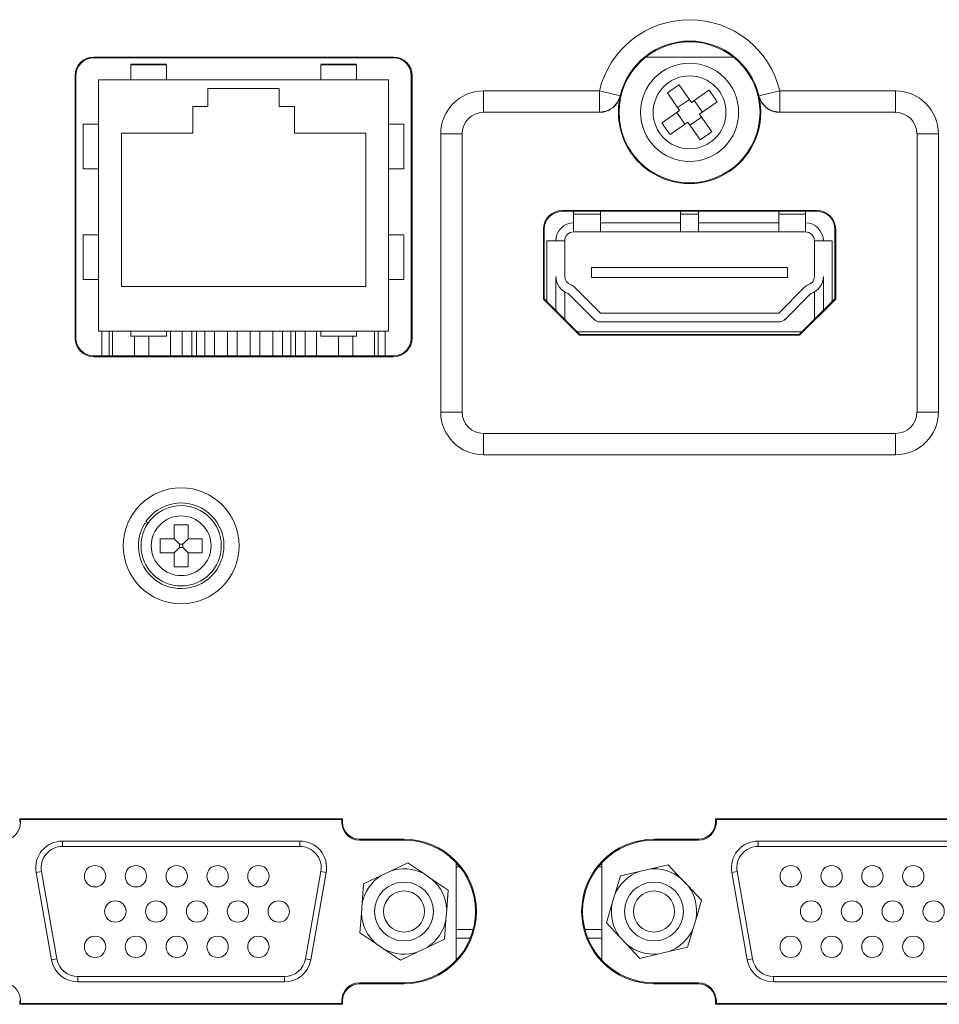
# Model space of a CAD drawing. Units: inches. Extents: x -1 to 102, y -19 to 58.
# Drawn here: x 4 to 6, y 9 to 11 of the extents above; entities that cross this region are included whole.
import ezdxf

# ---------------------------------------------------------------- set-up
doc = ezdxf.new("R2010")
doc.units = ezdxf.units.IN
doc.header["$MEASUREMENT"] = 0
for name, color, linetype, lineweight in [('_2STLWAX2_5_____', 7, 'Continuous', 0), ('BEL_STEWART_CONN', 7, 'Continuous', 0), ('BOTTOM_COVER_REV', 7, 'Continuous', 0), ('CPIMSX2_5X6', 7, 'Continuous', 0), ('CPIMSX3X10', 7, 'Continuous', 0), ('HDMI', 7, 'Continuous', 0), ('PANEL_IO_REV1-1_', 7, 'Continuous', 0), ('PIWAX2_5______', 7, 'Continuous', 0), ('STUD_D_SUB', 7, 'Continuous', 0), ('TOP_COVER_PHOENI', 7, 'Continuous', 0), ('VT480_D_SUB_15', 7, 'Continuous', 0), ('VT480_D_SUB_15_O', 7, 'Continuous', 0)]:
    doc.layers.add(name, color=color, linetype=linetype, lineweight=lineweight)

msp = doc.modelspace()

# ---------------------------------------------------------------- linework, layer by layer
at = {"layer": '_2STLWAX2_5_____', "color": 7, "linetype": 'Continuous', "lineweight": 0, "ltscale": 0.019685}
for p, q in [((3.846, 10.2419), (3.8411, 10.2451)), ((3.8432, 10.2484), (3.8482, 10.2452))]:
    msp.add_line(p, q, dxfattribs=at)
msp.add_arc((3.9212, 10.1951), 0.0945, 148.0361, 145.6486, dxfattribs=at)
at = {"layer": 'BEL_STEWART_CONN', "color": 7, "linetype": 'Continuous', "lineweight": 0, "ltscale": 0.019685}
for p, q in [((3.8885, 11.258), (3.8098, 11.258)), ((3.8098, 11.2579), (3.8885, 11.2579)), ((4.3082, 11.258), (4.2295, 11.258)), ((4.2295, 11.2579), (4.3082, 11.2579)), ((3.8098, 11.2238), (3.8098, 11.2566)), ((3.8885, 11.2566), (3.8098, 11.2566)), ((3.8885, 11.2238), (3.8885, 11.2566)), ((4.2295, 11.2566), (4.2295, 11.2238)), ((4.3082, 11.2566), (4.2295, 11.2566)), ((4.3082, 11.2566), (4.3082, 11.2238)), ((4.3791, 11.2238), (3.7389, 11.2238)), ((3.7389, 11.2238), (3.7389, 10.6687)), ((4.3791, 10.6687), (4.3791, 11.2238)), ((4.1378, 11.2041), (3.9803, 11.2041)), ((3.9803, 11.2041), (3.9803, 11.1648)), ((4.1378, 11.1648), (4.1378, 11.2041)), ((3.9803, 11.1648), (3.9471, 11.1648)), ((3.9471, 11.1648), (3.9471, 11.1057)), ((4.171, 11.1648), (4.1378, 11.1648)), ((4.171, 11.1057), (4.171, 11.1648)), ((3.7389, 11.1254), (3.7051, 11.1254)), ((3.7051, 11.1254), (3.7051, 11.027)), ((3.9471, 11.1057), (3.7896, 11.1057)), ((3.7896, 11.1057), (3.7896, 10.7671)), ((4.3285, 11.1057), (4.171, 11.1057)), ((4.3285, 10.7671), (4.3285, 11.1057)), ((4.413, 11.1254), (4.3791, 11.1254)), ((4.413, 11.027), (4.413, 11.1254)), ((3.7389, 11.027), (3.7051, 11.027)), ((4.413, 11.027), (4.3791, 11.027)), ((3.7051, 10.8813), (3.7389, 10.8813)), ((3.7051, 10.8813), (3.7051, 10.7829)), ((4.3791, 10.8813), (4.413, 10.8813)), ((4.413, 10.7829), (4.413, 10.8813)), ((3.7051, 10.7829), (3.7389, 10.7829)), ((4.3791, 10.7829), (4.413, 10.7829)), ((3.7896, 10.7671), (4.3285, 10.7671)), ((3.7389, 10.6687), (3.8098, 10.6687)), ((3.7462, 10.6144), (3.7462, 10.6687)), ((3.762, 10.6144), (3.762, 10.6687)), ((3.77, 10.6144), (3.77, 10.6687)), ((3.8098, 10.6687), (3.8885, 10.6687)), ((3.8098, 10.6687), (3.8098, 10.6576)), ((3.8098, 10.6576), (3.8885, 10.6576)), ((3.8183, 10.6144), (3.8183, 10.6576)), ((3.8498, 10.6144), (3.8498, 10.6576)), ((3.8885, 10.6687), (4.2295, 10.6687)), ((3.8885, 10.6576), (3.8885, 10.6687)), ((3.898, 10.6144), (3.898, 10.6687)), ((3.9232, 10.6144), (3.9232, 10.6687)), ((3.9448, 10.6144), (3.9448, 10.6687)), ((3.9547, 10.6144), (3.9547, 10.6687)), ((3.9732, 10.6144), (3.9732, 10.6687)), ((3.9949, 10.6144), (3.9949, 10.6687)), ((4.0232, 10.6144), (4.0232, 10.6687)), ((4.0449, 10.6144), (4.0449, 10.6687)), ((4.0732, 10.6144), (4.0732, 10.6687)), ((4.0949, 10.6144), (4.0949, 10.6687)), ((4.1232, 10.6144), (4.1232, 10.6687)), ((4.1449, 10.6144), (4.1449, 10.6687)), ((4.1634, 10.6144), (4.1634, 10.6687)), ((4.1732, 10.6144), (4.1732, 10.6687)), ((4.1949, 10.6144), (4.1949, 10.6687)), ((4.2201, 10.6144), (4.2201, 10.6687)), ((4.2295, 10.6687), (4.3082, 10.6687)), ((4.2295, 10.6687), (4.2295, 10.6576)), ((4.2295, 10.6576), (4.3082, 10.6576)), ((4.2683, 10.6144), (4.2683, 10.6576)), ((4.2998, 10.6144), (4.2998, 10.6576)), ((4.3082, 10.6687), (4.3791, 10.6687)), ((4.3082, 10.6576), (4.3082, 10.6687)), ((4.348, 10.6144), (4.348, 10.6687)), ((4.3561, 10.6144), (4.3561, 10.6687)), ((4.3718, 10.6144), (4.3718, 10.6687))]:
    msp.add_line(p, q, dxfattribs=at)
at = {"layer": 'BOTTOM_COVER_REV', "color": 7, "linetype": 'Continuous', "lineweight": 0, "ltscale": 0.019685}
for p, q in [((4.5594, 9.3289), (4.5283, 9.3289)), ((4.8496, 9.3289), (4.8186, 9.3289))]:
    msp.add_line(p, q, dxfattribs=at)
at = {"layer": 'CPIMSX2_5X6', "color": 7, "linetype": 'Continuous', "lineweight": 0, "ltscale": 0.019685}
for p, q in [((3.9055, 10.2412), (3.9055, 10.2108)), ((3.937, 10.2108), (3.937, 10.2412)), ((3.9055, 10.2108), (3.8751, 10.2108)), ((3.9055, 10.2108), (3.9173, 10.199)), ((3.9252, 10.199), (3.9173, 10.199)), ((3.9173, 10.199), (3.9173, 10.1911)), ((3.937, 10.2108), (3.9252, 10.199)), ((3.9252, 10.1911), (3.9252, 10.199)), ((3.9673, 10.2108), (3.937, 10.2108)), ((3.8751, 10.1793), (3.9055, 10.1793)), ((3.9055, 10.1793), (3.9173, 10.1911)), ((3.9055, 10.1793), (3.9055, 10.149)), ((3.9173, 10.1911), (3.9252, 10.1911)), ((3.937, 10.1793), (3.9252, 10.1911)), ((3.937, 10.149), (3.937, 10.1793)), ((3.937, 10.1793), (3.9673, 10.1793))]:
    msp.add_line(p, q, dxfattribs=at)
for radius in [0.0886, 0.0659]:
    msp.add_circle((3.9212, 10.1951), radius, dxfattribs=at)
for centre, start, end in [((3.9212, 9.9639), 86.749, 93.251), ((4.1524, 10.1951), 176.749, 183.251), ((3.6901, 10.1951), 356.749, 3.251), ((3.9212, 10.4262), 266.749, 273.251)]:
    msp.add_arc(centre, 0.2777, start, end, dxfattribs=at)
at = {"layer": 'CPIMSX3X10', "color": 7, "linetype": 'Continuous', "lineweight": 0, "ltscale": 0.019685}
for p, q in [((4.9944, 11.1946), (5.0214, 11.1557)), ((5.0472, 11.1737), (5.0202, 11.2126)), ((5.0861, 11.2007), (5.0472, 11.1737)), ((5.0428, 11.1802), (5.0169, 11.1622)), ((5.0717, 11.1523), (5.0537, 11.1782)), ((5.0652, 11.1478), (5.1041, 11.1748)), ((5.0214, 11.1557), (4.9825, 11.1287)), ((5.0149, 11.1512), (5.0329, 11.1254)), ((5.0005, 11.1029), (5.0393, 11.1299)), ((5.0393, 11.1299), (5.0664, 11.091)), ((5.0438, 11.1234), (5.0697, 11.1414)), ((5.0922, 11.109), (5.0652, 11.1478))]:
    msp.add_line(p, q, dxfattribs=at)
for radius in [0.1083, 0.0804]:
    msp.add_circle((5.0433, 11.1518), radius, dxfattribs=at)
for centre, start, end in [((5.1961, 10.9318), 122.0629, 127.5125), ((4.8233, 10.999), 32.0629, 37.5125), ((5.2632, 11.3046), 212.0629, 217.5125), ((4.8905, 11.3717), 302.0629, 307.5125)]:
    msp.add_arc(centre, 0.3313, start, end, dxfattribs=at)
at = {"layer": 'HDMI', "color": 7, "linetype": 'Continuous', "lineweight": 0, "ltscale": 0.019685}
for p, q in [((4.9469, 11.2738), (5.1397, 11.2738)), ((4.7874, 10.9274), (4.7874, 10.9333)), ((4.8464, 10.9333), (4.8464, 10.9274)), ((5.0236, 10.9274), (5.0236, 10.9333)), ((5.063, 10.9333), (5.063, 10.9274)), ((5.2402, 10.9274), (5.2402, 10.9333)), ((5.2992, 10.9333), (5.2992, 10.9274)), ((4.7874, 10.9274), (4.8464, 10.9274)), ((4.7874, 10.888), (4.7874, 10.9274)), ((4.8464, 10.9274), (4.8464, 10.888)), ((5.0236, 10.9274), (5.063, 10.9274)), ((5.0236, 10.888), (5.0236, 10.9274)), ((5.063, 10.9274), (5.063, 10.888)), ((5.2402, 10.9274), (5.2992, 10.9274)), ((5.2402, 10.888), (5.2402, 10.9274)), ((5.2992, 10.9274), (5.2992, 10.888)), ((4.8464, 10.888), (4.7874, 10.888)), ((4.8464, 10.9077), (5.0236, 10.9077)), ((5.0236, 10.888), (4.8464, 10.888)), ((5.063, 10.888), (5.0236, 10.888)), ((5.063, 10.9077), (5.2402, 10.9077)), ((5.2402, 10.888), (5.063, 10.888)), ((5.2992, 10.888), (5.2402, 10.888)), ((4.7677, 10.8683), (4.7283, 10.8683)), ((4.7283, 10.8683), (4.7283, 10.7344)), ((4.7677, 10.7896), (4.7677, 10.8683)), ((5.3189, 10.8683), (5.3189, 10.7896)), ((5.3189, 10.8683), (5.3583, 10.8683)), ((5.3583, 10.8683), (5.3583, 10.7344)), ((4.8268, 10.8093), (4.8268, 10.7876)), ((5.2598, 10.8093), (4.8268, 10.8093)), ((5.2598, 10.7876), (5.2598, 10.8093)), ((4.748, 10.7896), (4.748, 10.7148)), ((4.8268, 10.7876), (5.2598, 10.7876)), ((5.3386, 10.7896), (5.3386, 10.7148)), ((4.8464, 10.7089), (4.7893, 10.766)), ((5.2973, 10.766), (5.2402, 10.7089)), ((4.7677, 10.6951), (4.7677, 10.7555)), ((4.7754, 10.7521), (4.8325, 10.6949)), ((5.2541, 10.6949), (5.3112, 10.7521)), ((5.3189, 10.7555), (5.3189, 10.6951)), ((5.2402, 10.7089), (4.8464, 10.7089)), ((4.8464, 10.6892), (5.2402, 10.6892)), ((5.2913, 10.6675), (4.7953, 10.6675))]:
    msp.add_line(p, q, dxfattribs=at)
for centre, radius, start, end in [((4.7874, 10.8683), 0.0394, 90, 180), ((4.7874, 10.8683), 0.0197, 90, 180), ((5.2992, 10.8683), 0.0394, 0, 90), ((5.2992, 10.8683), 0.0197, 0, 90), ((4.7874, 10.7896), 0.0394, 180, 252.2636), ((4.7874, 10.7896), 0.0197, 180, 252.2636), ((5.2992, 10.7896), 0.0197, 287.7364, 0), ((5.2992, 10.7896), 0.0394, 287.7364, 0), ((4.7754, 10.7521), 0.0197, 45, 72.2636), ((5.3112, 10.7521), 0.0197, 107.7364, 135), ((4.8464, 10.7089), 0.0197, 225, 270), ((5.2402, 10.7089), 0.0197, 270, 315)]:
    msp.add_arc(centre, radius, start, end, dxfattribs=at)
at = {"layer": 'PANEL_IO_REV1-1_', "color": 7, "linetype": 'Continuous', "lineweight": 0, "ltscale": 0.019685}
for p, q in [((3.7283, 11.2739), (4.3897, 11.2739)), ((3.7283, 11.2739), (3.7283, 11.2719)), ((4.3897, 11.2719), (3.7283, 11.2719)), ((4.3897, 11.2719), (4.3897, 11.2739)), ((3.6869, 10.6537), (3.6869, 11.2325)), ((3.6889, 11.2325), (3.6869, 11.2325)), ((3.6889, 11.2325), (3.6889, 10.6537)), ((4.4312, 11.2325), (4.4291, 11.2325)), ((4.4291, 10.6537), (4.4291, 11.2325)), ((4.4312, 11.2325), (4.4312, 10.6537)), ((4.5886, 11.199), (4.8444, 11.199)), ((4.5886, 11.199), (4.5886, 11.1518)), ((4.8444, 11.199), (4.8444, 11.1518)), ((4.8444, 11.199), (4.8903, 11.1881)), ((5.2422, 11.199), (5.1963, 11.1881)), ((5.2422, 11.199), (5.498, 11.199)), ((5.2422, 11.199), (5.2422, 11.1518)), ((5.498, 11.199), (5.498, 11.1518)), ((4.8903, 11.1881), (4.8904, 11.1881)), ((5.1962, 11.1881), (5.1963, 11.1881)), ((4.8444, 11.1518), (4.5886, 11.1518)), ((5.498, 11.1518), (5.2422, 11.1518)), ((4.4941, 10.4903), (4.4941, 11.1045)), ((4.5413, 11.1045), (4.4941, 11.1045)), ((4.5413, 11.1045), (4.5413, 10.4903)), ((5.5453, 10.4903), (5.5453, 11.1045)), ((5.5453, 11.1045), (5.5925, 11.1045)), ((5.5925, 11.1045), (5.5925, 10.4903)), ((4.7618, 10.9349), (5.3248, 10.9349)), ((4.7618, 10.9349), (4.7618, 10.9333)), ((4.7618, 10.9333), (5.3248, 10.9333)), ((5.3248, 10.9333), (5.3248, 10.9349)), ((4.7208, 10.7397), (4.7208, 10.8939)), ((4.7224, 10.8939), (4.7208, 10.8939)), ((4.7224, 10.7404), (4.7224, 10.8939)), ((5.3642, 10.8939), (5.3642, 10.7404)), ((5.3658, 10.8939), (5.3642, 10.8939)), ((5.3658, 10.8939), (5.3658, 10.7397)), ((4.7208, 10.7397), (4.7224, 10.7404)), ((4.8005, 10.66), (4.7208, 10.7397)), ((4.7224, 10.7404), (4.8012, 10.6616)), ((5.2854, 10.6616), (5.3642, 10.7404)), ((5.3658, 10.7397), (5.2861, 10.66)), ((5.3642, 10.7404), (5.3658, 10.7397)), ((3.6869, 10.6537), (3.6889, 10.6537)), ((4.4291, 10.6537), (4.4312, 10.6537)), ((4.8012, 10.6616), (4.8005, 10.66)), ((5.2861, 10.66), (4.8005, 10.66)), ((5.2854, 10.6616), (4.8012, 10.6616)), ((5.2861, 10.66), (5.2854, 10.6616)), ((3.7283, 10.6144), (3.7283, 10.6123)), ((3.7283, 10.6144), (4.3897, 10.6144)), ((4.3897, 10.6123), (3.7283, 10.6123)), ((4.3897, 10.6123), (4.3897, 10.6144)), ((4.5413, 10.4903), (4.4941, 10.4903)), ((5.5453, 10.4903), (5.5925, 10.4903)), ((4.5886, 10.4431), (5.498, 10.4431)), ((4.5886, 10.4431), (4.5886, 10.3959)), ((5.498, 10.4431), (5.498, 10.3959)), ((5.498, 10.3959), (4.5886, 10.3959)), ((3.5648, 9.5928), (3.5669, 9.5907)), ((3.5648, 9.5928), (4.2776, 9.5928)), ((3.5648, 9.5848), (3.5648, 9.5928)), ((3.5648, 9.5848), (3.5669, 9.5848)), ((4.2756, 9.5907), (3.5669, 9.5907)), ((3.5669, 9.5907), (3.5669, 9.5848)), ((4.2776, 9.5928), (4.2756, 9.5907)), ((4.2756, 9.5848), (4.2756, 9.5907)), ((4.2756, 9.5848), (4.2776, 9.5848)), ((4.2776, 9.5928), (4.2776, 9.5848)), ((5.1003, 9.5928), (5.1024, 9.5907)), ((5.1003, 9.5928), (5.8131, 9.5928)), ((5.1003, 9.5848), (5.1003, 9.5928)), ((5.1003, 9.5848), (5.1024, 9.5848)), ((5.1024, 9.5848), (5.1024, 9.5907)), ((5.1024, 9.5907), (5.811, 9.5907)), ((4.3149, 9.5475), (4.4134, 9.5475)), ((4.3149, 9.5475), (4.3149, 9.5454)), ((4.4134, 9.5454), (4.3149, 9.5454)), ((4.4134, 9.5475), (4.4134, 9.5454)), ((4.9646, 9.5475), (4.9646, 9.5454)), ((4.9646, 9.5475), (5.063, 9.5475)), ((4.9646, 9.5454), (5.063, 9.5454)), ((5.063, 9.5454), (5.063, 9.5475)), ((4.3149, 9.2305), (4.3149, 9.2284)), ((4.3149, 9.2305), (4.4134, 9.2305)), ((4.4134, 9.2284), (4.3149, 9.2284)), ((4.4134, 9.2284), (4.4134, 9.2305)), ((4.9646, 9.2284), (4.9646, 9.2305)), ((5.063, 9.2305), (4.9646, 9.2305)), ((5.063, 9.2284), (4.9646, 9.2284)), ((5.063, 9.2284), (5.063, 9.2305)), ((3.5648, 9.1831), (3.5648, 9.1911)), ((3.5669, 9.1911), (3.5648, 9.1911)), ((3.5648, 9.1831), (3.5669, 9.1852)), ((4.2776, 9.1831), (3.5648, 9.1831)), ((3.5669, 9.1911), (3.5669, 9.1852)), ((3.5669, 9.1852), (4.2756, 9.1852)), ((4.2776, 9.1911), (4.2756, 9.1911)), ((4.2756, 9.1852), (4.2756, 9.1911)), ((4.2776, 9.1831), (4.2756, 9.1852)), ((4.2776, 9.1911), (4.2776, 9.1831)), ((5.1003, 9.1831), (5.1003, 9.1911)), ((5.1024, 9.1911), (5.1003, 9.1911)), ((5.1003, 9.1831), (5.1024, 9.1852)), ((5.8131, 9.1831), (5.1003, 9.1831)), ((5.1024, 9.1852), (5.1024, 9.1911)), ((5.811, 9.1852), (5.1024, 9.1852))]:
    msp.add_line(p, q, dxfattribs=at)
at = {"layer": 'PANEL_IO_REV1-1_', "color": 7, "linetype": 'Continuous', "lineweight": 0, "ltscale": 0.019685, "flags": 128}
for points in [[(4.8904, 11.1881), (4.89, 11.1866), (4.8896, 11.185), (4.8891, 11.1835), (4.8885, 11.1821), (4.8879, 11.1806), (4.8873, 11.1791), (4.8866, 11.1777), (4.8859, 11.1763), (4.8851, 11.175), (4.8842, 11.1736), (4.8834, 11.1723), (4.8825, 11.171), (4.8815, 11.1698), (4.8805, 11.1686), (4.8795, 11.1674), (4.8784, 11.1662), (4.8773, 11.1651), (4.8761, 11.164), (4.8749, 11.163), (4.8737, 11.162), (4.8724, 11.161), (4.8711, 11.1601), (4.8698, 11.1592), (4.8685, 11.1584), (4.8671, 11.1576), (4.8657, 11.1569), (4.8643, 11.1562), (4.8628, 11.1555), (4.8614, 11.1549), (4.8599, 11.1544), (4.8584, 11.1539), (4.8569, 11.1535), (4.8553, 11.1531), (4.8538, 11.1527), (4.8523, 11.1524), (4.8507, 11.1522), (4.8491, 11.152), (4.8475, 11.1519), (4.8459, 11.1518), (4.8444, 11.1518)], [(4.8444, 11.1518), (4.8594, 11.1543), (4.8736, 11.162), (4.8844, 11.174), (4.8903, 11.1881)], [(5.2422, 11.1518), (5.2406, 11.1518), (5.2391, 11.1519), (5.2375, 11.152), (5.2359, 11.1522), (5.2343, 11.1524), (5.2328, 11.1527), (5.2313, 11.1531), (5.2297, 11.1535), (5.2282, 11.1539), (5.2267, 11.1544), (5.2252, 11.1549), (5.2238, 11.1555), (5.2223, 11.1562), (5.2209, 11.1568), (5.2195, 11.1576), (5.2182, 11.1584), (5.2168, 11.1592), (5.2155, 11.1601), (5.2142, 11.161), (5.2129, 11.1619), (5.2117, 11.163), (5.2105, 11.164), (5.2093, 11.1651), (5.2082, 11.1662), (5.2071, 11.1674), (5.2061, 11.1685), (5.2051, 11.1698), (5.2041, 11.171), (5.2032, 11.1723), (5.2024, 11.1736), (5.2015, 11.175), (5.2007, 11.1763), (5.2, 11.1777), (5.1993, 11.1791), (5.1987, 11.1806), (5.1981, 11.1821), (5.1975, 11.1835), (5.197, 11.185), (5.1966, 11.1866), (5.1962, 11.1881)], [(5.1963, 11.1881), (5.2022, 11.174), (5.213, 11.162), (5.2272, 11.1543), (5.2422, 11.1518)]]:
    msp.add_lwpolyline(points, dxfattribs=at)
at = {"layer": 'PANEL_IO_REV1-1_', "color": 7, "linetype": 'Continuous', "lineweight": 0, "ltscale": 0.019685}
msp.add_circle((5.0433, 11.1518), 0.1555, dxfattribs=at)
for centre, radius, start, end in [((5.0433, 11.1518), 0.2045, 13.3592, 166.6408), ((5.0433, 11.1518), 0.1573, 13.3592, 166.6408), ((3.7283, 11.2325), 0.0414, 90, 180), ((3.7283, 11.2325), 0.0394, 90, 180), ((4.3897, 11.2325), 0.0414, 0, 90), ((4.3897, 11.2325), 0.0394, 0, 90), ((4.5886, 11.1045), 0.0945, 90, 180), ((5.498, 11.1045), 0.0945, 0, 90), ((5.0433, 11.1518), 0.1572, 166.6322, 13.3678), ((4.5886, 11.1045), 0.0472, 90, 180), ((5.498, 11.1045), 0.0472, 0, 90), ((4.7618, 10.8939), 0.041, 90, 180), ((4.7618, 10.8939), 0.0394, 90, 180), ((5.3248, 10.8939), 0.041, 0, 90), ((5.3248, 10.8939), 0.0394, 0, 90), ((3.7283, 10.6537), 0.0414, 180, 270), ((3.7283, 10.6537), 0.0394, 180, 270), ((4.3897, 10.6537), 0.0414, 270, 0), ((4.3897, 10.6537), 0.0394, 270, 0), ((4.5886, 10.4903), 0.0945, 180, 270), ((4.5886, 10.4903), 0.0472, 180, 270), ((5.498, 10.4903), 0.0472, 270, 0), ((5.498, 10.4903), 0.0945, 270, 0), ((3.5275, 9.5848), 0.0394, 270, 0), ((4.3149, 9.5848), 0.0394, 180, 270), ((4.3149, 9.5848), 0.0373, 180, 270), ((5.063, 9.5848), 0.0373, 270, 0), ((5.063, 9.5848), 0.0394, 270, 0), ((4.4134, 9.388), 0.1595, 270, 90), ((4.4134, 9.388), 0.1575, 270, 90), ((4.9646, 9.388), 0.1595, 90, 270), ((4.9646, 9.388), 0.1575, 90, 270), ((3.5275, 9.1911), 0.0394, 0, 90), ((4.3149, 9.1911), 0.0394, 90, 180), ((4.3149, 9.1911), 0.0373, 90, 180), ((5.063, 9.1911), 0.0394, 0, 90), ((5.063, 9.1911), 0.0373, 0, 90)]:
    msp.add_arc(centre, radius, start, end, dxfattribs=at)
at = {"layer": 'PIWAX2_5______', "color": 7, "linetype": 'Continuous', "lineweight": 0, "ltscale": 0.019685}
msp.add_circle((3.9212, 10.1951), 0.128, dxfattribs=at)
at = {"layer": 'STUD_D_SUB', "color": 7, "linetype": 'Continuous', "lineweight": 0, "ltscale": 0.019685}
for p, q in [((4.3624, 9.4673), (4.3829, 9.4771)), ((4.3829, 9.4771), (4.4213, 9.4956)), ((4.4213, 9.4956), (4.4565, 9.4716)), ((4.8908, 9.4666), (4.9323, 9.4764)), ((4.9323, 9.4764), (4.9544, 9.4816)), ((4.9544, 9.4816), (4.9959, 9.4913)), ((4.9959, 9.4913), (5.0251, 9.4603)), ((4.324, 9.4488), (4.3624, 9.4673)), ((4.4565, 9.4716), (4.4752, 9.4588)), ((4.4752, 9.4588), (4.5105, 9.4348)), ((4.8785, 9.4258), (4.8908, 9.4666)), ((5.0251, 9.4603), (5.0407, 9.4437)), ((4.3208, 9.4063), (4.324, 9.4488)), ((4.5105, 9.4348), (4.5073, 9.3923)), ((5.0407, 9.4437), (5.0699, 9.4127)), ((4.872, 9.4041), (4.8785, 9.4258)), ((5.0699, 9.4127), (5.0576, 9.3718)), ((4.3191, 9.3837), (4.3208, 9.4063)), ((4.5073, 9.3923), (4.5056, 9.3696)), ((4.8596, 9.3633), (4.872, 9.4041)), ((4.3159, 9.3412), (4.3191, 9.3837)), ((4.5056, 9.3696), (4.5024, 9.3271)), ((5.0576, 9.3718), (5.051, 9.3501)), ((4.8889, 9.3322), (4.8596, 9.3633)), ((5.051, 9.3501), (5.0387, 9.3093)), ((4.3511, 9.3171), (4.3159, 9.3412)), ((4.5024, 9.3271), (4.4639, 9.3086)), ((4.9044, 9.3157), (4.8889, 9.3322)), ((4.3698, 9.3043), (4.3511, 9.3171)), ((4.4051, 9.2803), (4.3698, 9.3043)), ((4.4639, 9.3086), (4.4435, 9.2988)), ((4.9336, 9.2846), (4.9044, 9.3157)), ((5.0387, 9.3093), (4.9972, 9.2995)), ((4.4435, 9.2988), (4.4051, 9.2803)), ((4.9751, 9.2943), (4.9336, 9.2846)), ((4.9972, 9.2995), (4.9751, 9.2943))]:
    msp.add_line(p, q, dxfattribs=at)
for centre, radius in [((4.4132, 9.388), 0.065), ((4.4132, 9.388), 0.0453), ((4.9648, 9.388), 0.065), ((4.9648, 9.388), 0.0453)]:
    msp.add_circle(centre, radius, dxfattribs=at)
for centre, start, end in [((4.4132, 9.388), 62.6096, 108.7753), ((4.9648, 9.388), 110.1443, 156.3099), ((4.9648, 9.388), 50.1443, 96.3099), ((4.4132, 9.388), 122.6096, 168.7753), ((4.4132, 9.388), 2.6096, 48.7753), ((4.9648, 9.388), 350.1443, 36.3099), ((4.9648, 9.388), 170.1443, 216.3099), ((4.4132, 9.388), 182.6096, 228.7753), ((4.4132, 9.388), 302.6096, 348.7753), ((4.9648, 9.388), 290.1443, 336.3099), ((4.4132, 9.388), 242.6096, 288.7753), ((4.9648, 9.388), 230.1443, 276.3099)]:
    msp.add_arc(centre, 0.0942, start, end, dxfattribs=at)
at = {"layer": 'TOP_COVER_PHOENI', "color": 7, "linetype": 'Continuous', "lineweight": 0, "ltscale": 0.019685}
for p, q in [((4.5283, 9.4864), (4.5363, 9.4864)), ((4.8416, 9.4864), (4.8496, 9.4864)), ((4.5659, 9.3486), (4.5283, 9.3486)), ((4.8496, 9.3486), (4.8121, 9.3486))]:
    msp.add_line(p, q, dxfattribs=at)
at = {"layer": 'VT480_D_SUB_15', "color": 7, "linetype": 'Continuous', "lineweight": 0, "ltscale": 0.019685}
for p, q in [((5.1948, 9.5435), (5.7186, 9.5435)), ((5.1948, 9.5317), (5.1948, 9.5435)), ((5.7186, 9.5317), (5.1948, 9.5317)), ((4.8496, 9.4956), (4.8496, 9.2803)), ((5.1482, 9.4762), (5.1366, 9.4742)), ((5.1482, 9.4762), (5.1823, 9.2833)), ((5.1706, 9.2812), (5.1366, 9.4742)), ((5.1823, 9.2833), (5.1706, 9.2812)), ((5.2288, 9.2443), (5.6846, 9.2443)), ((5.2288, 9.2443), (5.2288, 9.2324)), ((5.6846, 9.2324), (5.2288, 9.2324))]:
    msp.add_line(p, q, dxfattribs=at)
for centre in [(5.2665, 9.4659), (5.3567, 9.4659), (5.4469, 9.4659), (5.537, 9.4659), (5.3114, 9.388), (5.4016, 9.388), (5.4917, 9.388), (5.5819, 9.388), (5.2665, 9.31), (5.3567, 9.31), (5.4469, 9.31), (5.537, 9.31)]:
    msp.add_circle(centre, 0.0236, dxfattribs=at)
for centre, radius, start, end in [((5.1948, 9.4844), 0.0591, 90, 190), ((5.1948, 9.4844), 0.0472, 90, 190), ((5.2288, 9.2915), 0.0591, 190, 270), ((5.2288, 9.2915), 0.0472, 190, 270)]:
    msp.add_arc(centre, radius, start, end, dxfattribs=at)
at = {"layer": 'VT480_D_SUB_15_O', "color": 7, "linetype": 'Continuous', "lineweight": 0, "ltscale": 0.019685}
for p, q in [((3.6593, 9.5435), (4.1832, 9.5435)), ((3.6593, 9.5317), (3.6593, 9.5435)), ((4.1832, 9.5435), (4.1832, 9.5317)), ((4.1832, 9.5317), (3.6593, 9.5317)), ((3.6128, 9.4762), (3.6011, 9.4742)), ((3.6128, 9.4762), (3.6468, 9.2833)), ((4.1957, 9.2833), (4.2297, 9.4762)), ((4.2413, 9.4742), (4.2297, 9.4762)), ((4.5283, 9.2803), (4.5283, 9.4956)), ((3.6352, 9.2812), (3.6011, 9.4742)), ((4.2413, 9.4742), (4.2073, 9.2812)), ((3.6468, 9.2833), (3.6352, 9.2812)), ((4.2073, 9.2812), (4.1957, 9.2833)), ((3.6933, 9.2443), (4.1491, 9.2443)), ((3.6933, 9.2443), (3.6933, 9.2324)), ((4.1491, 9.2324), (4.1491, 9.2443)), ((4.1491, 9.2324), (3.6933, 9.2324))]:
    msp.add_line(p, q, dxfattribs=at)
for centre in [(3.7311, 9.4659), (3.8212, 9.4659), (3.9114, 9.4659), (4.0015, 9.4659), (4.0917, 9.4659), (3.7759, 9.388), (3.8661, 9.388), (3.9563, 9.388), (4.0464, 9.388), (4.1366, 9.388), (3.7311, 9.31), (3.8212, 9.31), (3.9114, 9.31), (4.0015, 9.31), (4.0917, 9.31)]:
    msp.add_circle(centre, 0.0236, dxfattribs=at)
for centre, radius, start, end in [((3.6593, 9.4844), 0.0591, 90, 190), ((4.1832, 9.4844), 0.0591, 350, 90), ((3.6593, 9.4844), 0.0472, 90, 190), ((4.1832, 9.4844), 0.0472, 350, 90), ((3.6933, 9.2915), 0.0591, 190, 270), ((3.6933, 9.2915), 0.0472, 190, 270), ((4.1491, 9.2915), 0.0472, 270, 350), ((4.1491, 9.2915), 0.0591, 270, 350)]:
    msp.add_arc(centre, radius, start, end, dxfattribs=at)

doc.saveas('drawing.dxf')
